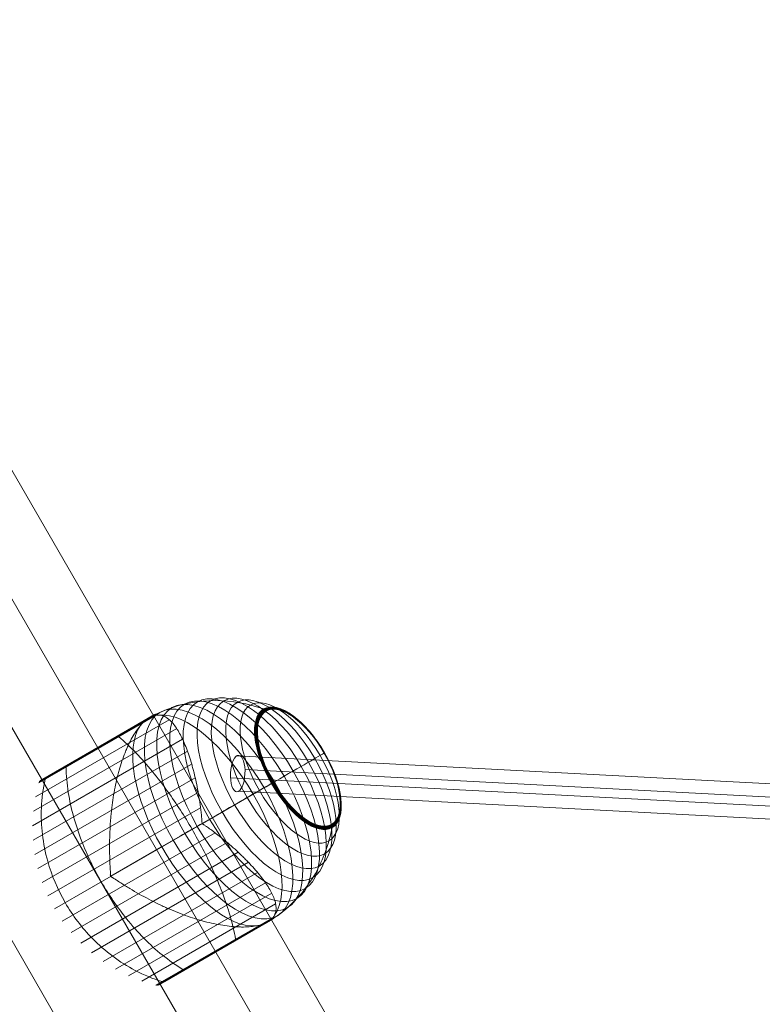
# Model space of a CAD drawing. Units: millimetres. Extents: x -25303 to -11078, y -27603 to -14978.
# Drawn here: x -18299 to -17953, y -20458 to -19999 of the extents above; entities that cross this region are included whole.
import ezdxf

# ---------------------------------------------------------------- set-up
doc = ezdxf.new("R2010")
doc.units = ezdxf.units.MM
doc.header["$MEASUREMENT"] = 0
for name, color, linetype, lineweight in [('Level 61', 7, 'Continuous', 0), ('panels_[ID]_6_[Material]_Unchanged_[Source]_Cell - Level 25', 7, 'Continuous', 0), ('ropes2 - Level 25', 7, 'Continuous', 0), ('ropes2 - Level 26', 7, 'Continuous', 0), ('ropes2 - Level 27', 7, 'Continuous', 0)]:
    doc.layers.add(name, color=color, linetype=linetype, lineweight=lineweight)

# ---------------------------------------------------------------- blocks, each defined once
blk = doc.blocks.new('From Smart Solid_26')
at = {"layer": 'ropes2 - Level 25', "color": 40, "linetype": 'Continuous', "lineweight": 13}
for p, q in [((-424.77, 795.72), (476.73, -765.72)), ((-450.75, 780.72), (450.75, -780.72)), ((-450.75, 780.72), (450.75, -780.72)), ((-476.73, 765.72), (424.77, -795.72))]:
    blk.add_line(p, q, dxfattribs=at)
blk = doc.blocks.new('From Smart Solid_47')
at = {"layer": 'ropes2 - Level 27', "color": 12}
for p, q in [((-248.85, 169.83), (255.94, -155.92)), ((-255.77, 160.93), (249.02, -164.82)), ((-249.02, 164.82), (255.77, -160.93)), ((-255.94, 155.92), (248.85, -169.83))]:
    blk.add_line(p, q, dxfattribs=at)
for centre, major_axis in [((-252.4, 162.88), (-4.61, -7.14)), ((252.4, -162.88), (4.61, 7.14))]:
    blk.add_ellipse(centre, major_axis=major_axis, ratio=0.229127, dxfattribs=at)
blk = doc.blocks.new('From Smart Solid_48')
at = {"layer": 'ropes2 - Level 27', "color": 12}
for p, q in [((-283.27, 23.12), (282.46, -6.59)), ((-279.49, 16.8), (286.24, -12.91)), ((-286.24, 12.91), (279.49, -16.8)), ((-282.45, 6.59), (283.27, -23.12))]:
    blk.add_line(p, q, dxfattribs=at)
for centre, major_axis in [((-282.86, 14.86), (-0.45, -8.49)), ((282.86, -14.86), (0.45, 8.49))]:
    blk.add_ellipse(centre, major_axis=major_axis, ratio=0.39686, dxfattribs=at)
blk = doc.blocks.new('From Smart Solid_81')
at = {"layer": 'ropes2 - Level 26', "color": 7, "lineweight": 13}
for p, q in [((-8.21, 56.75), (-70.51, 20.78)), ((-13.68, 59.25), (-68.95, 27.34)), ((-20.15, 55.65), (-68.9, 27.5)), ((-19.83, 55.95), (-68.83, 27.66)), ((-19.52, 56.24), (-68.75, 27.82)), ((-19.23, 56.5), (-68.66, 27.96)), ((-18.95, 56.74), (-68.55, 28.1)), ((-18.68, 56.95), (-68.43, 28.23)), ((-18.43, 57.14), (-68.3, 28.35)), ((-18.19, 57.31), (-68.16, 28.46)), ((-15.2, 59.05), (-68.02, 28.55)), ((-13.85, 59.28), (-65.99, 29.18)), ((-14.02, 59.31), (-65.94, 29.33)), ((-14.19, 59.31), (-65.87, 29.48)), ((-14.37, 59.31), (-65.79, 29.62)), ((-14.54, 59.28), (-65.7, 29.75)), ((-14.71, 59.25), (-65.6, 29.87)), ((-14.88, 59.19), (-65.49, 29.98)), ((-15.04, 59.13), (-65.36, 30.07)), ((-4.76, 52.65), (-71.49, 14.12)), ((-2.05, 47.71), (-71.86, 7.4)), ((0.23, 42.15), (-71.64, 0.66)), ((2.2, 36.12), (-70.82, -6.05)), ((3.88, 29.69), (-69.42, -12.62)), ((5.25, 22.88), (-67.42, -19.08)), ((30.81, 22.1), (7.18, 8.46)), ((6.33, 15.76), (-64.85, -25.34)), ((7.18, 8.46), (-61.74, -31.33)), ((13.08, 4.07), (-58.1, -37.02)), ((18.71, -0.42), (-53.96, -42.38)), ((-11.77, -2.48), (-35.39, -16.12)), ((23.92, -5.02), (-49.38, -47.33)), ((28.64, -9.68), (-44.38, -51.84)), ((32.89, -14.4), (-38.99, -55.9)), ((36.56, -19.16), (-33.26, -59.47)), ((39.48, -23.97), (-27.25, -62.5)), ((41.31, -29.02), (-20.99, -64.99)), ((40.73, -35), (-14.54, -66.91)), ((39.87, -36.17), (-13.09, -66.75)), ((39.83, -36.2), (-13.05, -66.73)), ((39.83, -36.2), (-13.04, -66.72)), ((39.81, -36.21), (-13.03, -66.71)), ((39.82, -36.21), (-13.03, -66.72)), ((39.8, -36.21), (-13.02, -66.71)), ((40.69, -35.16), (-11.47, -65.27)), ((40.62, -35.31), (-11.32, -65.3)), ((40.55, -35.46), (-11.17, -65.32)), ((40.46, -35.6), (-11.01, -65.32)), ((40.36, -35.73), (-10.86, -65.31)), ((40.25, -35.86), (-10.72, -65.29)), ((40.14, -35.97), (-10.57, -65.25)), ((40.01, -36.08), (-10.43, -65.2)), ((39.86, -36.18), (-10.29, -65.13)), ((39.86, -36.18), (-10.28, -65.13)), ((39.84, -36.19), (-10.27, -65.12)), ((39.85, -36.19), (-10.27, -65.13)), ((34.36, -38.81), (-14.37, -66.95)), ((34.77, -38.69), (-14.21, -66.97)), ((35.15, -38.58), (-14.05, -66.98)), ((35.51, -38.46), (-13.88, -66.97)), ((35.84, -38.34), (-13.71, -66.96)), ((36.15, -38.23), (-13.55, -66.92)), ((36.44, -38.11), (-13.39, -66.88)), ((36.7, -37.99), (-13.24, -66.82)), ((36.95, -37.86), (-13.08, -66.74)), ((36.95, -37.86), (-13.07, -66.74)), ((36.93, -37.87), (-13.06, -66.73)), ((36.94, -37.87), (-13.06, -66.74))]:
    blk.add_line(p, q, dxfattribs=at)
for centre, major_axis in [((19.92, 15.81), (-26.9, 46.59)), ((25.02, 18.76), (-26.15, 45.29)), ((30, 21.63), (-25.11, 43.5)), ((34.81, 24.41), (-23.8, 41.22)), ((39.41, 27.07), (-22.21, 38.47)), ((43.78, 29.59), (-20.36, 35.27)), ((14.75, 12.83), (-27.35, 47.37)), ((47.89, 31.96), (-18.27, 31.64)), ((51.68, 34.15), (-15.96, 27.64)), ((51.77, 34.2), (-15.89, 27.52)), ((51.85, 34.25), (-15.82, 27.41)), ((51.92, 34.29), (-15.75, 27.28)), ((51.99, 34.33), (-15.67, 27.14)), ((52.04, 34.36), (-15.59, 27.01)), ((52.08, 34.38), (-15.51, 26.86)), ((52.11, 34.4), (-15.42, 26.71)), ((52.12, 34.41), (-15.34, 26.57)), ((52.13, 34.41), (-15.25, 26.41))]:
    blk.add_ellipse(centre, major_axis=major_axis, ratio=0.446947, dxfattribs=at)
at = {"layer": 'ropes2 - Level 26', "color": 7, "lineweight": 13, "extrusion": (0, 0, -1)}
blk.add_ellipse((9.52, 9.81), major_axis=(27.5, -47.63), ratio=0.446947, start_param=3.347192, end_param=6.077585, dxfattribs=at)
at = {"layer": 'ropes2 - Level 26', "color": 7, "lineweight": 13}
for centre, start_param, end_param in [((9.52, 9.81), 0.2056, 2.935993), ((-14.11, -3.83), 4.70126, 4.723518), ((-14.11, -3.83), 1.559667, 1.581926)]:
    blk.add_ellipse(centre, major_axis=(-27.5, 47.63), ratio=0.446947, start_param=start_param, end_param=end_param, dxfattribs=at)
for points, knots in [([(-17.94, 57.46), (-15.18, 59.06), (-12.28, 60.43), (-9.29, 61.57), (-2.19, 64.29), (5.56, 65.69), (13.34, 65.66), (20.78, 65.64), (28.44, 64.32), (35.72, 61.78)], [0, 0, 0, 0, 0.176366, 0.176366, 0.176366, 0.597075, 0.597075, 0.597075, 1, 1, 1, 1]), ([(35.72, 61.78), (35.91, 61.72), (36.09, 61.63), (36.25, 61.52), (36.43, 61.39), (36.59, 61.23), (36.73, 61.06), (36.78, 60.98), (36.83, 60.91), (36.88, 60.83)], [0, 0, 0, 0, 0.392469, 0.392469, 0.392469, 0.823101, 0.823101, 0.823101, 1, 1, 1, 1]), ([(-20.47, 55.32), (-20.21, 55.59), (-19.96, 55.83), (-19.49, 56.27), (-19.27, 56.47), (-18.86, 56.82), (-18.66, 56.98), (-18.39, 57.18), (-18.3, 57.24), (-18.17, 57.32), (-18.13, 57.35), (-18.04, 57.4), (-18, 57.43), (-17.9, 57.48), (-17.86, 57.51), (-17.78, 57.55), (-17.74, 57.58), (-17.61, 57.65), (-17.52, 57.7), (-17.27, 57.83), (-17.1, 57.92), (-16.6, 58.16), (-16.28, 58.31), (-15.66, 58.55), (-15.36, 58.65), (-14.8, 58.81), (-14.53, 58.86), (-14.29, 58.9)], [0, 0, 0, 0, 0.125, 0.125, 0.25, 0.25, 0.375, 0.375, 0.4375, 0.4375, 0.46875, 0.46875, 0.5, 0.5, 0.515625, 0.515625, 0.53125, 0.53125, 0.5625, 0.5625, 0.625, 0.625, 0.75, 0.75, 0.875, 0.875, 1, 1, 1, 1]), ([(6.87, 8.99), (6.89, 9), (6.91, 9.02), (6.94, 9.06), (6.95, 9.08), (6.97, 9.16), (6.97, 9.21), (6.99, 9.36), (6.99, 9.46), (6.98, 9.77), (6.96, 9.98), (6.92, 10.59), (6.88, 11), (6.76, 12.23), (6.67, 13.04), (6.47, 14.66), (6.37, 15.46), (6.16, 17.06), (6.05, 17.85), (5.47, 21.77), (4.94, 24.79), (4.01, 29.16), (3.68, 30.59), (3.15, 32.69), (2.97, 33.39), (2.6, 34.75), (2.41, 35.42), (1.83, 37.39), (1.43, 38.67), (0.61, 41.13), (0.19, 42.31), (-0.69, 44.59), (-1.14, 45.68), (-1.84, 47.25), (-2.07, 47.77), (-2.55, 48.76), (-2.79, 49.23), (-4.01, 51.55), (-5.02, 53.15), (-6.62, 55.17), (-7.16, 55.77), (-8, 56.57), (-8.28, 56.82), (-8.71, 57.17), (-8.85, 57.28), (-9.14, 57.49), (-9.29, 57.59), (-10.02, 58.06), (-10.61, 58.36), (-11.81, 58.78), (-12.43, 58.91), (-13.06, 58.94)], [0, 0, 0, 0, 0.000977, 0.000977, 0.001953, 0.001953, 0.003906, 0.003906, 0.007813, 0.007813, 0.015625, 0.015625, 0.03125, 0.03125, 0.0625, 0.0625, 0.09375, 0.09375, 0.125, 0.125, 0.25, 0.25, 0.3125, 0.3125, 0.34375, 0.34375, 0.375, 0.375, 0.4375, 0.4375, 0.5, 0.5, 0.5625, 0.5625, 0.59375, 0.59375, 0.625, 0.625, 0.75, 0.75, 0.8125, 0.8125, 0.84375, 0.84375, 0.859375, 0.859375, 0.875, 0.875, 0.9375, 0.9375, 1, 1, 1, 1]), ([(-21.75, 53.93), (-22.4, 53.15), (-23.03, 52.31), (-24.28, 50.48), (-24.88, 49.49), (-26.06, 47.4), (-26.64, 46.28), (-27.47, 44.52), (-27.75, 43.91), (-28.29, 42.67), (-28.55, 42.04), (-29.32, 40.12), (-29.8, 38.79), (-30.73, 36.06), (-31.16, 34.65), (-31.78, 32.48), (-31.98, 31.74), (-32.36, 30.26), (-32.55, 29.5), (-33.09, 27.21), (-33.41, 25.67), (-34.01, 22.53), (-34.28, 20.95), (-34.75, 17.74), (-34.96, 16.11), (-35.23, 13.65), (-35.31, 12.82), (-35.42, 11.58), (-35.46, 11.16), (-35.53, 10.32), (-35.56, 9.9), (-35.72, 7.81), (-35.81, 6.13), (-36.03, 1.1), (-36.07, -2.26), (-35.98, -7.28), (-35.92, -8.96), (-35.79, -11.47), (-35.74, -12.31), (-35.66, -13.56), (-35.63, -13.98), (-35.6, -14.6), (-35.59, -14.81), (-35.58, -15.12), (-35.59, -15.22), (-35.6, -15.37), (-35.61, -15.42), (-35.63, -15.5), (-35.64, -15.52), (-35.66, -15.56), (-35.68, -15.58), (-35.7, -15.59)], [0, 0, 0, 0, 0.0625, 0.0625, 0.125, 0.125, 0.1875, 0.1875, 0.21875, 0.21875, 0.25, 0.25, 0.3125, 0.3125, 0.375, 0.375, 0.40625, 0.40625, 0.4375, 0.4375, 0.5, 0.5, 0.5625, 0.5625, 0.625, 0.625, 0.65625, 0.65625, 0.671875, 0.671875, 0.6875, 0.6875, 0.75, 0.75, 0.875, 0.875, 0.9375, 0.9375, 0.96875, 0.96875, 0.984375, 0.984375, 0.992188, 0.992188, 0.996094, 0.996094, 0.998047, 0.998047, 0.999023, 0.999023, 1, 1, 1, 1]), ([(-29.8, 50.61), (-29.79, 50.62), (-29.78, 50.63), (-29.77, 50.63), (-29.71, 50.66), (-29.65, 50.67), (-29.58, 50.67), (-29.47, 50.67), (-29.34, 50.64), (-29.21, 50.57), (-29.13, 50.53), (-29.04, 50.48), (-28.96, 50.42)], [0, 0, 0, 0, 0.049733, 0.049733, 0.049733, 0.316801, 0.316801, 0.316801, 0.747109, 0.747109, 0.747109, 1, 1, 1, 1]), ([(-31.73, 48.82), (-29.09, 46.58), (-26.36, 44.01), (-23.63, 41.16), (-18.71, 36.02), (-13.65, 29.87), (-8.88, 23.23), (-4.93, 17.73), (-1.1, 11.77), (2.41, 5.7)], [0, 0, 0, 0, 0.232647, 0.232647, 0.232647, 0.653332, 0.653332, 0.653332, 1, 1, 1, 1]), ([(64.03, 41.28), (64.08, 41.31), (64.12, 41.33), (64.12, 41.33), (64.12, 41.33), (64.09, 41.32), (64.03, 41.28), (64, 41.27), (63.97, 41.25), (63.94, 41.23)], [0, 0, 0, 0, 0.392469, 0.392469, 0.392469, 0.823101, 0.823101, 0.823101, 1, 1, 1, 1]), ([(-53.41, 36.98), (-53.42, 36.98), (-53.43, 36.97), (-53.44, 36.96), (-53.49, 36.93), (-53.54, 36.88), (-53.57, 36.82), (-53.63, 36.72), (-53.66, 36.6), (-53.67, 36.45), (-53.68, 36.36), (-53.68, 36.26), (-53.67, 36.16)], [0, 0, 0, 0, 0.049733, 0.049733, 0.049733, 0.316801, 0.316801, 0.316801, 0.747109, 0.747109, 0.747109, 1, 1, 1, 1]), ([(30.81, 22.1), (33.59, 23.7), (36.27, 25.25), (38.82, 26.73), (44.85, 30.21), (50.24, 33.32), (54.55, 35.81), (58.68, 38.19), (61.92, 40.06), (64.03, 41.28)], [0, 0, 0, 0, 0.177007, 0.177007, 0.177007, 0.597389, 0.597389, 0.597389, 1, 1, 1, 1]), ([(-56.29, 34.65), (-56.24, 30.91), (-55.89, 26.96), (-55.25, 22.9), (-54.09, 15.59), (-51.93, 7.77), (-48.95, 0.09), (-46.49, -6.27), (-43.42, -12.66), (-39.91, -18.73)], [0, 0, 0, 0, 0.232647, 0.232647, 0.232647, 0.653332, 0.653332, 0.653332, 1, 1, 1, 1]), ([(-66.03, 29.02), (-67.02, 24.68), (-67.61, 20.19), (-67.8, 15.66), (-68.13, 7.48), (-67.13, -1), (-64.86, -9.1), (-62.99, -15.79), (-60.22, -22.36), (-56.71, -28.43)], [0, 0, 0, 0, 0.232647, 0.232647, 0.232647, 0.653332, 0.653332, 0.653332, 1, 1, 1, 1]), ([(-65.23, 30.16), (-65.25, 30.15), (-65.27, 30.13), (-65.29, 30.12), (-65.4, 30.06), (-65.5, 29.97), (-65.58, 29.88), (-65.72, 29.74), (-65.84, 29.56), (-65.92, 29.37), (-65.97, 29.26), (-66.01, 29.14), (-66.03, 29.02)], [0, 0, 0, 0, 0.049733, 0.049733, 0.049733, 0.316801, 0.316801, 0.316801, 0.747109, 0.747109, 0.747109, 1, 1, 1, 1]), ([(39.33, 27.02), (39.49, 27.11), (39.65, 27.21), (39.8, 27.29), (39.95, 27.38), (40.09, 27.46), (40.2, 27.52), (40.25, 27.55), (40.29, 27.57), (40.33, 27.59)], [0, 0, 0, 0, 0.392469, 0.392469, 0.392469, 0.823101, 0.823101, 0.823101, 1, 1, 1, 1]), ([(-11.77, -2.48), (-8.99, -0.88), (-6.11, 0.79), (-3.16, 2.49), (3.8, 6.5), (11.25, 10.81), (18.58, 15.04), (25.61, 19.1), (32.7, 23.19), (39.33, 27.02)], [0, 0, 0, 0, 0.177007, 0.177007, 0.177007, 0.597389, 0.597389, 0.597389, 1, 1, 1, 1]), ([(2.41, 5.7), (5.91, -0.37), (9.15, -6.67), (11.94, -12.83), (15.31, -20.29), (18.11, -27.74), (20.09, -34.57), (21.19, -38.36), (22.06, -42.01), (22.68, -45.42)], [0, 0, 0, 0, 0.346668, 0.346668, 0.346668, 0.767353, 0.767353, 0.767353, 1, 1, 1, 1]), ([(40.78, -34.31), (41.07, -33.75), (41.27, -33.15), (41.5, -31.91), (41.54, -31.25), (41.47, -29.88), (41.36, -29.16), (41.09, -28.03), (40.98, -27.65), (40.73, -26.87), (40.58, -26.47), (40.11, -25.26), (39.73, -24.44), (38.84, -22.74), (38.34, -21.88), (37.5, -20.55), (37.2, -20.1), (36.58, -19.19), (36.26, -18.73), (35.25, -17.34), (34.52, -16.4), (32.98, -14.5), (32.16, -13.54), (30.44, -11.6), (29.54, -10.62), (28.12, -9.13), (27.63, -8.63), (26.89, -7.88), (26.64, -7.63), (26.13, -7.12), (25.87, -6.87), (24.57, -5.61), (23.5, -4.61), (20.18, -1.62), (17.83, 0.35), (14.11, 3.28), (12.85, 4.26), (10.89, 5.72), (10.23, 6.21), (9.23, 6.93), (8.9, 7.17), (8.38, 7.51), (8.21, 7.63), (7.95, 7.79), (7.86, 7.84), (7.72, 7.9), (7.68, 7.92), (7.6, 7.94), (7.58, 7.95), (7.53, 7.95), (7.51, 7.94), (7.49, 7.93)], [0, 0, 0, 0, 0.0625, 0.0625, 0.125, 0.125, 0.1875, 0.1875, 0.21875, 0.21875, 0.25, 0.25, 0.3125, 0.3125, 0.375, 0.375, 0.40625, 0.40625, 0.4375, 0.4375, 0.5, 0.5, 0.5625, 0.5625, 0.625, 0.625, 0.65625, 0.65625, 0.671875, 0.671875, 0.6875, 0.6875, 0.75, 0.75, 0.875, 0.875, 0.9375, 0.9375, 0.96875, 0.96875, 0.984375, 0.984375, 0.992187, 0.992187, 0.996094, 0.996094, 0.998047, 0.998047, 0.999023, 0.999023, 1, 1, 1, 1]), ([(37.08, -37.79), (39.84, -36.19), (42.47, -34.37), (44.95, -32.36), (50.84, -27.57), (55.93, -21.56), (59.8, -14.81), (63.5, -8.35), (66.18, -1.06), (67.63, 6.51)], [0, 0, 0, 0, 0.175959, 0.175959, 0.175959, 0.596877, 0.596877, 0.596877, 1, 1, 1, 1]), ([(67.63, 6.51), (67.67, 6.7), (67.68, 6.9), (67.67, 7.1), (67.65, 7.32), (67.59, 7.54), (67.5, 7.75), (67.47, 7.83), (67.43, 7.92), (67.38, 8)], [0, 0, 0, 0, 0.392469, 0.392469, 0.392469, 0.823101, 0.823101, 0.823101, 1, 1, 1, 1]), ([(-35.09, -16.65), (-35.07, -16.64), (-35.04, -16.63), (-34.99, -16.63), (-34.97, -16.64), (-34.89, -16.66), (-34.85, -16.67), (-34.71, -16.74), (-34.62, -16.79), (-34.35, -16.95), (-34.18, -17.06), (-33.65, -17.4), (-33.31, -17.63), (-32.26, -18.33), (-31.56, -18.79), (-30.15, -19.7), (-29.44, -20.16), (-28.01, -21.05), (-27.3, -21.49), (-23.69, -23.66), (-20.76, -25.3), (-16.29, -27.63), (-14.79, -28.38), (-12.53, -29.48), (-11.76, -29.84), (-10.25, -30.54), (-9.49, -30.88), (-7.22, -31.88), (-5.71, -32.51), (-2.69, -33.7), (-1.19, -34.26), (1.82, -35.31), (3.32, -35.8), (5.56, -36.48), (6.31, -36.69), (7.79, -37.1), (8.53, -37.3), (12.17, -38.21), (14.98, -38.78), (19.04, -39.37), (20.36, -39.52), (22.31, -39.68), (22.95, -39.73), (23.89, -39.77), (24.21, -39.78), (24.83, -39.8), (25.14, -39.81), (26.66, -39.83), (27.82, -39.79), (30.04, -39.63), (31.1, -39.5), (32.09, -39.33)], [0, 0, 0, 0, 0.000977, 0.000977, 0.001953, 0.001953, 0.003906, 0.003906, 0.007813, 0.007813, 0.015625, 0.015625, 0.03125, 0.03125, 0.0625, 0.0625, 0.09375, 0.09375, 0.125, 0.125, 0.25, 0.25, 0.3125, 0.3125, 0.34375, 0.34375, 0.375, 0.375, 0.4375, 0.4375, 0.5, 0.5, 0.5625, 0.5625, 0.59375, 0.59375, 0.625, 0.625, 0.75, 0.75, 0.8125, 0.8125, 0.84375, 0.84375, 0.859375, 0.859375, 0.875, 0.875, 0.9375, 0.9375, 1, 1, 1, 1]), ([(-39.91, -18.73), (-36.41, -24.8), (-32.41, -30.66), (-28.13, -35.97), (-22.97, -42.39), (-17.28, -48.17), (-11.52, -52.83), (-8.33, -55.41), (-5.09, -57.69), (-1.87, -59.6)], [0, 0, 0, 0, 0.346668, 0.346668, 0.346668, 0.767353, 0.767353, 0.767353, 1, 1, 1, 1]), ([(-56.71, -28.43), (-53.21, -34.5), (-48.9, -40.18), (-44.04, -45.15), (-38.17, -51.16), (-31.32, -56.28), (-24.08, -60.07), (-20.06, -62.18), (-15.87, -63.91), (-11.62, -65.23)], [0, 0, 0, 0, 0.346668, 0.346668, 0.346668, 0.767353, 0.767353, 0.767353, 1, 1, 1, 1]), ([(40.13, -35.35), (39.98, -35.54), (39.81, -35.74), (39.41, -36.14), (39.18, -36.34), (38.68, -36.74), (38.41, -36.94), (37.97, -37.24), (37.81, -37.34), (37.58, -37.49), (37.5, -37.54), (37.34, -37.63), (37.26, -37.68), (37.18, -37.73)], [0, 0, 0, 0, 0.25, 0.25, 0.5, 0.5, 0.75, 0.75, 0.875, 0.875, 0.9375, 0.9375, 1, 1, 1, 1]), ([(36.97, -37.85), (36.93, -37.87), (36.88, -37.9), (36.79, -37.94), (36.75, -37.96), (36.61, -38.03), (36.52, -38.07), (36.21, -38.21), (35.98, -38.29), (35.48, -38.47), (35.21, -38.56), (34.61, -38.74), (34.29, -38.83), (33.94, -38.92)], [0, 0, 0, 0, 0.0625, 0.0625, 0.125, 0.125, 0.25, 0.25, 0.5, 0.5, 0.75, 0.75, 1, 1, 1, 1]), ([(37.18, -37.73), (37.17, -37.74), (37.14, -37.75), (37.1, -37.78), (37.06, -37.8), (37.03, -37.82), (37, -37.83), (36.98, -37.84), (36.97, -37.85)], [0, 0, 0, 0, 0.167609, 0.334088, 0.5, 0.665912, 0.832391, 1, 1, 1, 1]), ([(25.45, -43.82), (25.46, -43.93), (25.46, -44.02), (25.46, -44.11), (25.45, -44.26), (25.41, -44.39), (25.36, -44.48), (25.32, -44.54), (25.28, -44.59), (25.23, -44.63)], [0, 0, 0, 0, 0.266126, 0.266126, 0.266126, 0.718955, 0.718955, 0.718955, 1, 1, 1, 1]), ([(0.75, -58.09), (0.83, -58.15), (0.91, -58.2), (0.99, -58.24), (1.13, -58.3), (1.25, -58.33), (1.37, -58.33), (1.44, -58.33), (1.5, -58.32), (1.56, -58.29)], [0, 0, 0, 0, 0.266126, 0.266126, 0.266126, 0.718955, 0.718955, 0.718955, 1, 1, 1, 1]), ([(-11.62, -65.23), (-11.5, -65.27), (-11.38, -65.29), (-11.26, -65.31), (-11.05, -65.33), (-10.84, -65.32), (-10.65, -65.27), (-10.52, -65.24), (-10.41, -65.19), (-10.29, -65.14)], [0, 0, 0, 0, 0.266126, 0.266126, 0.266126, 0.718955, 0.718955, 0.718955, 1, 1, 1, 1])]:
    blk.add_open_spline(points, degree=3, knots=knots, dxfattribs=at)
for points in [[(-21.75, 53.93), (-21.33, 54.43), (-20.9, 54.89), (-20.47, 55.32)], [(-17.98, 57.44), (-17.97, 57.45), (-17.96, 57.45), (-17.94, 57.46)], [(-14.29, 58.9), (-13.87, 58.95), (-13.46, 58.97), (-13.06, 58.94)], [(7.18, 8.46), (7.08, 8.64), (6.98, 8.81), (6.87, 8.99)], [(7.49, 7.93), (7.38, 8.11), (7.28, 8.28), (7.18, 8.46)], [(-35.7, -15.59), (-35.6, -15.77), (-35.5, -15.95), (-35.39, -16.12)], [(-35.39, -16.12), (-35.29, -16.3), (-35.19, -16.48), (-35.09, -16.65)], [(40.78, -34.31), (40.6, -34.67), (40.38, -35.02), (40.13, -35.35)], [(33.94, -38.92), (33.35, -39.08), (32.74, -39.21), (32.09, -39.33)], [(37.08, -37.79), (37.06, -37.8), (37.04, -37.81), (37.02, -37.82)], [(25.23, -44.63), (25.22, -44.64), (25.21, -44.64), (25.2, -44.65)], [(1.56, -58.29), (1.57, -58.29), (1.58, -58.28), (1.59, -58.28)], [(-10.29, -65.14), (-10.27, -65.13), (-10.25, -65.11), (-10.23, -65.1)]]:
    blk.add_open_spline(points, degree=3, dxfattribs=at)
blk = doc.blocks.new('ropes2')
at = {"layer": 'ropes2 - Level 25', "color": 40, "linetype": 'Continuous', "lineweight": 13}
blk.add_blockref('From Smart Solid_26', (-17986.9745, -20815.6885), dxfattribs=at)
at = {"layer": 'ropes2 - Level 26', "color": 7, "lineweight": 13}
blk.add_blockref('From Smart Solid_81', (-18220.984, -20382.107), dxfattribs=at)
at = {"layer": 'ropes2 - Level 27', "color": 12}
for name, p in [('From Smart Solid_47', (-17844.5945, -20025.8895)), ('From Smart Solid_48', (-17914.4575, -20365.29))]:
    blk.add_blockref(name, p, dxfattribs=at)
blk = doc.blocks.new('From Smart Solid_97')
at = {"layer": 'panels_[ID]_6_[Material]_Unchanged_[Source]_Cell - Level 25', "color": 40, "linetype": 'Continuous', "lineweight": 0}
blk.add_line((-203.17, 376.91), (224.83, -364.41), dxfattribs=at)
blk.add_line((-203.17, 376.91), (224.83, -364.41), dxfattribs=at)
blk = doc.blocks.new('panels')
at = {"layer": 'panels_[ID]_6_[Material]_Unchanged_[Source]_Cell - Level 25', "color": 40, "linetype": 'Continuous', "lineweight": 0}
blk.add_blockref('From Smart Solid_97', (-18302.899, -20452.4915), dxfattribs=at)

msp = doc.modelspace()

# ---------------------------------------------------------------- block references
at = {"layer": 'Level 61', "color": 7, "linetype": 'Continuous', "lineweight": 0}
for name in ['ropes2', 'panels']:
    msp.add_blockref(name, (0, 0), dxfattribs=at)

doc.saveas('drawing.dxf')
